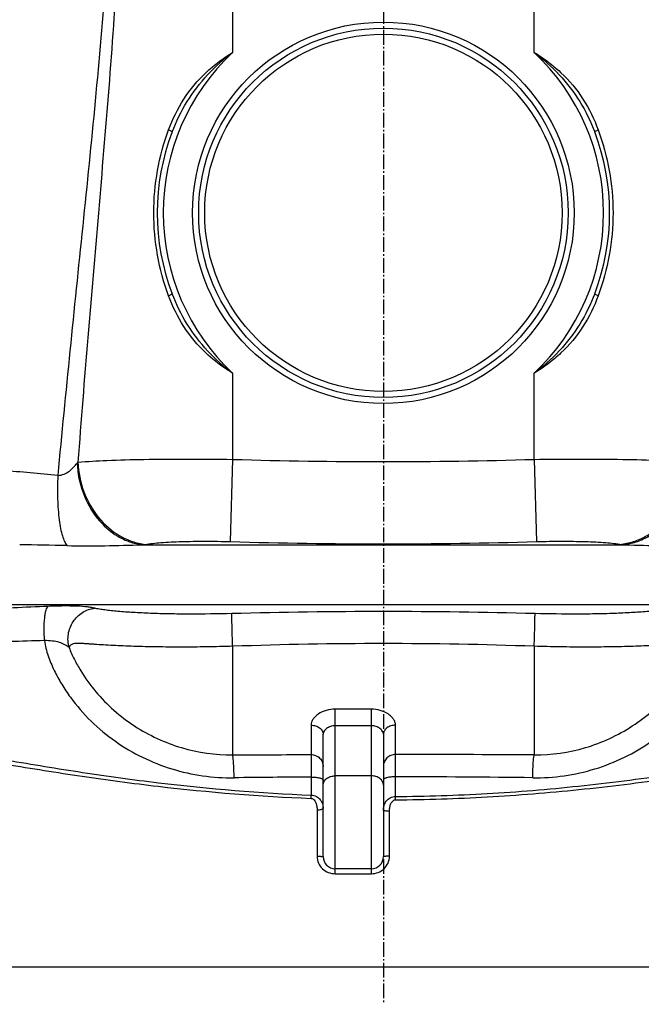
# Model space of a CAD drawing. Units: millimetres. Extents: x 5817 to 12208, y 4651 to 8614.
# Drawn here: x 6518 to 6930, y 6514 to 7167 of the extents above; entities that cross this region are included whole.
import ezdxf

# ---------------------------------------------------------------- set-up
doc = ezdxf.new("R2010")
doc.units = ezdxf.units.MM
doc.linetypes.add('AM_DIN_G_W050', pattern=[13.75, 9.75, -1.5, 1, -1.5])
doc.layers.add('AM_5', color=3, linetype='Continuous', lineweight=25)
doc.layers.add('AM_7', color=4, linetype='AM_DIN_G_W050', lineweight=25)
doc.layers.add('BEZUGSACHSEN', color=7, linetype='Continuous')
doc.layers.add('RUNDUNGEN', color=7, linetype='Continuous')
doc.styles.get("Standard").update_dxf_attribs({"font": 'ISOCP.SHX'})
doc.dimstyles.new('AM_DIN$0', dxfattribs={"dimscale": 10, "dimtxt": 3.5, "dimasz": 2.5, "dimexe": 1, "dimexo": 1, "dimgap": 1.5, "dimtad": 1, "dimdsep": 46, "dimtxsty": 'STANDARD', "dimcen": 0, "dimclrd": 256, "dimclre": 256, "dimclrt": 2, "dimadec": 0, "dimazin": 2, "dimtp": 0.1, "dimtm": 0.1, "dimtfac": 0.71, "dimtdec": 3, "dimtmove": 0, "dimatfit": 3, "dimfxl": 1, "dimlwd": -1, "dimlwe": -1, "dimarcsym": 0})

# ---------------------------------------------------------------- blocks, each defined once
blk = doc.blocks.new('*D10')
at = {"layer": 'AM_5'}
for p, q in [((6749.42, 8252.87), (5898.31, 8252.87)), ((5908.31, 6564.25), (5908.31, 8227.87)), ((5893.31, 7449.56), (5828.31, 7449.56)), ((5828.31, 7449.56), (5828.31, 7342.56)), ((5893.31, 7342.56), (5893.31, 7449.56)), ((5828.31, 7342.56), (5893.31, 7342.56)), ((6395.87, 6539.25), (5898.31, 6539.25))]:
    blk.add_line(p, q, dxfattribs=at)
for points in [[(5904.14, 8227.87), (5912.48, 8227.87), (5908.31, 8252.87)], [(5904.14, 6564.25), (5912.48, 6564.25), (5908.31, 6539.25)]]:
    blk.add_solid(points, dxfattribs=at)
at = {"layer": 'Defpoints', "color": 0}
for p in [(5908.31, 8252.87), (6759.42, 8252.87), (6405.87, 6539.25)]:
    blk.add_point(p, dxfattribs=at)
at = {"layer": 'AM_5', "color": 2, "insert": (5860.81, 7396.06), "char_height": 35, "attachment_point": 5, "rotation": 90}
blk.add_mtext('1714', dxfattribs=at)
blk = doc.blocks.new('Biologiereaktor-1 Vorne')
at = {"color": 9, "linetype": 'Continuous'}
blk.add_line((6373.58, 6779.42), (7201.81, 6779.42), dxfattribs=at)
blk.add_line((6405.87, 6539.25), (7112.98, 6539.25))
at = {"layer": 'BEZUGSACHSEN', "color": 7, "linetype": 'Continuous'}
blk.add_line((6751.42, 6604.25), (6727.42, 6604.25), dxfattribs=at)
at = {"layer": 'RUNDUNGEN', "color": 9, "linetype": 'Continuous'}
for p, q in [((6659.42, 7735.67), (6659.42, 7145.63)), ((6859.42, 7145.63), (6859.42, 7735.67)), ((6659.42, 6932.87), (6659.42, 6875.72)), ((6859.42, 6875.72), (6859.42, 6932.87)), ((6659.42, 6875.72), (6657.83, 6821.19)), ((6859.42, 6875.72), (6861.01, 6821.19)), ((6599.33, 6819.08), (6919.51, 6819.08)), ((6659.42, 6751.74), (6659.42, 6679.73)), ((6859.42, 6751.74), (6859.42, 6679.73)), ((6727.42, 6600.91), (6727.42, 6710.03)), ((6751.42, 6710.03), (6727.42, 6710.03)), ((6751.42, 6600.91), (6751.42, 6710.03)), ((6711.42, 6699.41), (6711.42, 6679.93)), ((6751.42, 6699.04), (6727.42, 6699.04)), ((6767.42, 6679.99), (6767.42, 6699.41)), ((6711.62, 6665.05), (6711.6, 6653.05)), ((6751.42, 6665.79), (6727.42, 6665.79)), ((6767.39, 6652.11), (6767.39, 6665.21)), ((6767.41, 6649.95), (6767.39, 6652.11)), ((6715.42, 6643.3), (6715.42, 6612.49)), ((6763.42, 6612.49), (6763.42, 6642.28)), ((6727.42, 6600.91), (6751.42, 6600.91))]:
    blk.add_line(p, q, dxfattribs=at)
at = {"layer": 'RUNDUNGEN', "color": 7, "linetype": 'Continuous'}
for p, q in [((6719.42, 6612.25), (6719.42, 6693.43)), ((6759.42, 6693.43), (6759.42, 6612.25)), ((6751.42, 6604.25), (6727.42, 6604.25))]:
    blk.add_line(p, q, dxfattribs=at)
at = {"layer": 'RUNDUNGEN', "color": 9, "linetype": 'Continuous'}
for radius in [126.5, 118.5]:
    blk.add_circle((6759.42, 7039.25), radius, dxfattribs=at)
at = {"layer": 'RUNDUNGEN', "color": 7, "linetype": 'Continuous'}
blk.add_circle((6759.42, 7039.25), 122.5, dxfattribs=at)
at = {"layer": 'RUNDUNGEN', "color": 9, "linetype": 'Continuous'}
for centre, radius, start, end in [((6759.42, 7039.25), 146, 133.23022, 226.76978), ((6759.42, 7039.25), 146, 313.23022, 46.76978), ((6540.35, 6886.57), 20.83, 319.99379, 322.51601), ((6759.42, 10259.72), 3385.48, 268.30736, 271.69264), ((6408.75, 5528.74), 1343.11, 84.24139, 85.80727), ((6477.37, 3483.29), 3336.04, 88.76056, 89.29794), ((6585.77, 6921.92), 103.73, 277.51214, 278.62154), ((6759.42, 10313.76), 3494.04, 268.33386, 271.66614), ((6932.61, 6918.67), 100.45, 261.36034, 262.50598), ((6784.7, 971.15), 5812.35, 92.441859, 92.893432), ((6759.42, 3049.06), 3725.74, 88.4537, 91.5463), ((6829.83, -3561.84), 10321.61, 91.638351, 91.895374), ((6759.42, 3988.67), 2764.88, 87.92728, 92.07272), ((6747.08, -16434.66), 23114.66, 89.721526, 89.949573), ((6770.41, -1978.08), 8643.33, 90.389702, 90.729039), ((6757.67, -991.1), 7656.32, 89.246065, 89.927266), ((6403.68, 6664.68), 308.14, 357.43208, 357.83674)]:
    blk.add_arc(centre, radius, start, end, dxfattribs=at)
at = {"layer": 'RUNDUNGEN', "color": 7, "linetype": 'Continuous'}
for centre, radius, start, end in [((6759.42, 7039.25), 150, 159.04824, 200.95176), ((6759.42, 7039.25), 150, 339.04824, 20.95176), ((6727.42, 6612.25), 8, 180, 270), ((6751.42, 6612.25), 8, 270, 0)]:
    blk.add_arc(centre, radius, start, end, dxfattribs=at)
at = {"layer": 'RUNDUNGEN', "color": 9, "linetype": 'Continuous'}
for points, knots in [([(6575.17, 7537.82), (6577.44, 7510.18), (6581.76, 7454.84), (6586.09, 7371.64), (6586.75, 7288.26), (6583.44, 7204.98), (6577.47, 7121.97), (6570.41, 7039.17), (6563.3, 6956.52), (6558.92, 6901.43), (6556.87, 6873.89)], [0, 0, 0, 0, 0.125035, 0.250258, 0.375574, 0.50084, 0.62594, 0.750827, 0.875505, 1, 1, 1, 1]), ([(6567.26, 7530.96), (6569.93, 7503.24), (6574.94, 7447.71), (6578.92, 7378.07), (6579.91, 7322.23), (6579.33, 7266.38), (6575.76, 7196.71), (6568.51, 7113.46), (6560.03, 7030.51), (6551.46, 6947.76), (6546.07, 6892.62), (6543.52, 6865.07)], [0, 0, 0, 0, 0.125084, 0.250421, 0.313149, 0.375881, 0.501243, 0.626364, 0.751187, 0.87572, 1, 1, 1, 1]), ([(6641.69, 7132.2), (6643.04, 7133.47), (6648.58, 7138.41), (6654.67, 7142.72), (6659.42, 7145.63)], [0, 0, 0, 0, 0.249511, 1, 1, 1, 1]), ([(6859.42, 7145.63), (6861.01, 7144.66), (6867.26, 7140.65), (6873.11, 7136.01), (6877.16, 7132.2)], [0, 0, 0, 0, 0.250702, 1, 1, 1, 1]), ([(6617.02, 7094.32), (6619.65, 7101.43), (6626.35, 7115.19), (6636.17, 7126.99), (6641.69, 7132.2)], [0, 0, 0, 0, 0.499806, 1, 1, 1, 1]), ([(6877.16, 7132.2), (6882.68, 7126.99), (6892.49, 7115.19), (6899.19, 7101.43), (6901.83, 7094.32)], [0, 0, 0, 0, 0.500194, 1, 1, 1, 1]), ([(6619.34, 7092.89), (6622.01, 7099.87), (6628.61, 7113.39), (6637.76, 7125.35), (6642.85, 7130.82)], [0, 0, 0, 0, 0.499943, 1, 1, 1, 1]), ([(6875.99, 7130.82), (6881.09, 7125.35), (6890.23, 7113.39), (6896.83, 7099.87), (6899.51, 7092.89)], [0, 0, 0, 0, 0.500057, 1, 1, 1, 1]), ([(6617.02, 6984.18), (6613.77, 6992.94), (6608.83, 7011.11), (6606.33, 7039.25), (6608.83, 7067.39), (6613.77, 7085.56), (6617.02, 7094.32)], [0, 0, 0, 0, 0.249386, 0.5, 0.750614, 1, 1, 1, 1]), ([(6617.02, 7094.32), (6617.35, 7094.17), (6617.94, 7093.91), (6618.7, 7093.49), (6619.12, 7093.22), (6619.37, 7092.97), (6619.34, 7092.89)], [0, 0, 0, 0, 0.392453, 0.704811, 0.910007, 1, 1, 1, 1]), ([(6899.51, 7092.89), (6899.48, 7092.97), (6899.73, 7093.22), (6900.15, 7093.49), (6900.91, 7093.91), (6901.5, 7094.17), (6901.83, 7094.32)], [0, 0, 0, 0, 0.089993, 0.295189, 0.607547, 1, 1, 1, 1]), ([(6901.83, 7094.32), (6905.07, 7085.56), (6910.02, 7067.39), (6912.51, 7039.25), (6910.02, 7011.11), (6905.07, 6992.94), (6901.83, 6984.18)], [0, 0, 0, 0, 0.249386, 0.5, 0.750614, 1, 1, 1, 1]), ([(6619.34, 6985.61), (6619.37, 6985.54), (6619.12, 6985.29), (6618.7, 6985.01), (6617.94, 6984.6), (6617.35, 6984.33), (6617.02, 6984.18)], [0, 0, 0, 0, 0.089993, 0.295189, 0.607547, 1, 1, 1, 1]), ([(6641.69, 6946.31), (6636.17, 6951.51), (6626.35, 6963.31), (6619.65, 6977.07), (6617.02, 6984.18)], [0, 0, 0, 0, 0.500194, 1, 1, 1, 1]), ([(6642.85, 6947.69), (6637.76, 6953.15), (6628.61, 6965.12), (6622.01, 6978.64), (6619.34, 6985.61)], [0, 0, 0, 0, 0.500057, 1, 1, 1, 1]), ([(6899.51, 6985.61), (6896.83, 6978.64), (6890.23, 6965.12), (6881.09, 6953.15), (6875.99, 6947.69)], [0, 0, 0, 0, 0.499943, 1, 1, 1, 1]), ([(6901.83, 6984.18), (6899.19, 6977.07), (6892.49, 6963.31), (6882.68, 6951.51), (6877.16, 6946.31)], [0, 0, 0, 0, 0.499806, 1, 1, 1, 1]), ([(6901.83, 6984.18), (6901.5, 6984.33), (6900.91, 6984.6), (6900.15, 6985.01), (6899.73, 6985.29), (6899.48, 6985.54), (6899.51, 6985.61)], [0, 0, 0, 0, 0.392453, 0.704811, 0.910007, 1, 1, 1, 1]), ([(6659.42, 6932.87), (6657.84, 6933.84), (6651.59, 6937.86), (6645.73, 6942.49), (6641.69, 6946.31)], [0, 0, 0, 0, 0.250702, 1, 1, 1, 1]), ([(6877.16, 6946.31), (6875.81, 6945.03), (6870.27, 6940.09), (6864.18, 6935.78), (6859.42, 6932.87)], [0, 0, 0, 0, 0.249511, 1, 1, 1, 1]), ([(6543.52, 6865.07), (6544.95, 6865.14), (6547.73, 6865.7), (6551.21, 6867.85), (6553.95, 6870.44), (6555.55, 6872.28), (6556.3, 6873.18)], [0, 0, 0, 0, 0.275932, 0.532347, 0.774599, 1, 1, 1, 1]), ([(6556.3, 6873.18), (6556.62, 6866.56), (6559.23, 6853.51), (6568.55, 6836.46), (6580.24, 6825.87), (6590.94, 6820.79), (6596.54, 6819.44), (6599.33, 6819.08)], [0, 0, 0, 0, 0.266787, 0.52601, 0.770167, 0.886684, 1, 1, 1, 1]), ([(6556.87, 6873.89), (6563.24, 6874.43), (6577.81, 6875.2), (6601.86, 6875.84), (6629.67, 6876.04), (6649.29, 6875.88), (6659.42, 6875.72)], [0, 0, 0, 0, 0.186774, 0.426454, 0.703548, 1, 1, 1, 1]), ([(6556.87, 6873.89), (6557.15, 6867.21), (6559.8, 6854), (6569.43, 6836.76), (6581.55, 6826.12), (6592.62, 6821.05), (6598.43, 6819.71), (6601.32, 6819.36)], [0, 0, 0, 0, 0.263889, 0.521821, 0.767026, 0.884915, 1, 1, 1, 1]), ([(6859.42, 6875.72), (6869.56, 6875.88), (6889.18, 6876.04), (6916.99, 6875.84), (6941.04, 6875.2), (6955.61, 6874.43), (6961.97, 6873.89)], [0, 0, 0, 0, 0.296452, 0.573546, 0.813226, 1, 1, 1, 1]), ([(6961.97, 6873.89), (6961.69, 6867.21), (6959.05, 6854), (6949.41, 6836.76), (6937.3, 6826.12), (6926.22, 6821.05), (6920.42, 6819.71), (6917.52, 6819.36)], [0, 0, 0, 0, 0.263889, 0.521821, 0.767026, 0.884915, 1, 1, 1, 1]), ([(6962.55, 6873.18), (6962.23, 6866.56), (6959.61, 6853.51), (6950.3, 6836.46), (6938.61, 6825.87), (6927.91, 6820.79), (6922.31, 6819.44), (6919.51, 6819.08)], [0, 0, 0, 0, 0.266787, 0.52601, 0.770167, 0.886684, 1, 1, 1, 1]), ([(6543.52, 6865.07), (6543.29, 6859.83), (6543.2, 6849.97), (6543.99, 6838.18), (6545.26, 6830.08), (6546.39, 6825.26), (6547.73, 6821.46), (6548.89, 6819.35), (6549.53, 6818.55)], [0, 0, 0, 0, 0.331699, 0.622599, 0.745353, 0.849886, 0.934805, 1, 1, 1, 1]), ([(6549.53, 6818.55), (6557.95, 6818.37), (6574.56, 6818.29), (6591.15, 6818.85), (6599.33, 6819.08)], [0, 0, 0, 0, 0.50719, 1, 1, 1, 1]), ([(6601.32, 6819.36), (6604.83, 6819.9), (6612.88, 6820.67), (6626.16, 6821.31), (6641.48, 6821.51), (6652.26, 6821.35), (6657.83, 6821.19)], [0, 0, 0, 0, 0.188308, 0.42819, 0.704589, 1, 1, 1, 1]), ([(6861.01, 6821.19), (6866.59, 6821.35), (6877.37, 6821.51), (6892.69, 6821.31), (6905.96, 6820.67), (6914.01, 6819.9), (6917.52, 6819.36)], [0, 0, 0, 0, 0.295411, 0.57181, 0.811692, 1, 1, 1, 1]), ([(6919.51, 6819.08), (6927.69, 6818.85), (6944.29, 6818.29), (6960.89, 6818.37), (6969.31, 6818.55)], [0, 0, 0, 0, 0.492812, 1, 1, 1, 1]), ([(6534.73, 6755.56), (6534.55, 6758.18), (6534.39, 6763.17), (6534.64, 6769.14), (6535.17, 6773.24), (6535.65, 6775.54), (6536.21, 6777.17), (6536.75, 6778.01), (6537.06, 6778.22)], [0, 0, 0, 0, 0.34084, 0.647951, 0.77436, 0.876511, 0.95161, 1, 1, 1, 1]), ([(6568.01, 6776.97), (6567.3, 6777.17), (6565.68, 6777.5), (6561.69, 6778.04), (6555.43, 6778.43), (6546.73, 6778.54), (6540.41, 6778.37), (6537.06, 6778.22)], [0, 0, 0, 0, 0.070294, 0.159586, 0.389397, 0.675563, 1, 1, 1, 1]), ([(6551.02, 6750.9), (6550.23, 6753.74), (6549.89, 6759.87), (6553.14, 6768.36), (6559.51, 6774.73), (6565.18, 6776.7), (6568.01, 6776.97)], [0, 0, 0, 0, 0.252569, 0.506808, 0.7569, 1, 1, 1, 1]), ([(6658.89, 6773.45), (6649.52, 6773.2), (6635.71, 6773.02), (6617.72, 6773.2), (6605.29, 6773.54), (6593.92, 6774.07), (6585.22, 6774.7), (6578.98, 6775.31), (6574.88, 6775.8), (6571.74, 6776.25), (6569.5, 6776.65), (6568.48, 6776.85), (6568.01, 6776.97)], [0, 0, 0, 0, 0.308471, 0.454989, 0.59248, 0.718246, 0.829814, 0.879575, 0.924963, 0.965637, 0.983946, 1, 1, 1, 1]), ([(6659.42, 6751.74), (6659.29, 6756.53), (6659.12, 6762.96), (6658.95, 6770.2), (6658.89, 6772.65), (6658.89, 6773.45)], [0, 0, 0, 0, 0.661581, 0.889312, 1, 1, 1, 1]), ([(6859.42, 6751.74), (6859.55, 6756.53), (6859.73, 6762.96), (6859.89, 6770.2), (6859.96, 6772.65), (6859.96, 6773.45)], [0, 0, 0, 0, 0.661581, 0.889312, 1, 1, 1, 1]), ([(6950.84, 6776.97), (6950.37, 6776.85), (6949.35, 6776.65), (6947.1, 6776.25), (6943.97, 6775.8), (6939.87, 6775.31), (6933.63, 6774.7), (6924.93, 6774.07), (6913.56, 6773.54), (6901.13, 6773.2), (6883.14, 6773.02), (6869.32, 6773.2), (6859.96, 6773.45)], [0, 0, 0, 0, 0.016054, 0.034363, 0.075037, 0.120425, 0.170187, 0.281754, 0.407518, 0.545009, 0.691528, 1, 1, 1, 1]), ([(6551.02, 6750.9), (6550.17, 6751.59), (6548.11, 6752.94), (6544.4, 6754.52), (6539.78, 6755.35), (6536.47, 6755.53), (6534.73, 6755.56)], [0, 0, 0, 0, 0.190297, 0.424757, 0.696409, 1, 1, 1, 1]), ([(6534.73, 6755.56), (6535.12, 6752.12), (6536.89, 6745.33), (6540.94, 6735.71), (6545.95, 6726.53), (6553.7, 6714.93), (6565.19, 6701.71), (6581.35, 6688.3), (6599.44, 6677.63), (6618.99, 6669.93), (6639.48, 6665.37), (6653.46, 6664.46), (6660.43, 6664.55)], [0, 0, 0, 0, 0.062184, 0.124592, 0.187073, 0.249592, 0.374588, 0.499645, 0.624748, 0.749875, 0.874982, 1, 1, 1, 1]), ([(6659.42, 6751.74), (6653.67, 6751.57), (6642.28, 6751.32), (6625.49, 6751.18), (6609.41, 6751.3), (6596.6, 6751.6), (6586.96, 6751.96), (6580.28, 6752.27), (6574.01, 6752.63), (6569.06, 6752.95), (6565.33, 6753.21), (6562.72, 6753.39), (6560.25, 6753.54), (6557.91, 6753.65), (6555.73, 6753.66), (6553.72, 6753.48), (6551.88, 6752.65), (6551.25, 6751.49), (6551.02, 6750.9)], [0, 0, 0, 0, 0.157608, 0.311901, 0.459693, 0.597936, 0.662575, 0.723771, 0.781199, 0.834541, 0.859578, 0.883462, 0.906135, 0.927513, 0.94746, 0.965778, 0.982687, 1, 1, 1, 1]), ([(6858.42, 6664.55), (6865.38, 6664.46), (6879.36, 6665.37), (6899.86, 6669.93), (6919.41, 6677.63), (6937.5, 6688.3), (6953.66, 6701.71), (6965.15, 6714.93), (6972.9, 6726.53), (6977.91, 6735.71), (6981.96, 6745.33), (6983.72, 6752.12), (6984.12, 6755.56)], [0, 0, 0, 0, 0.125018, 0.250126, 0.375252, 0.500355, 0.625412, 0.750408, 0.812927, 0.875408, 0.937816, 1, 1, 1, 1]), ([(6967.82, 6750.9), (6967.6, 6751.49), (6966.96, 6752.65), (6965.13, 6753.48), (6963.12, 6753.66), (6960.94, 6753.65), (6958.6, 6753.54), (6956.13, 6753.39), (6953.52, 6753.21), (6949.79, 6752.95), (6944.84, 6752.63), (6938.57, 6752.27), (6931.88, 6751.96), (6922.25, 6751.6), (6909.44, 6751.3), (6893.36, 6751.18), (6876.57, 6751.32), (6865.18, 6751.57), (6859.42, 6751.74)], [0, 0, 0, 0, 0.017313, 0.034222, 0.05254, 0.072488, 0.093866, 0.116539, 0.140423, 0.16546, 0.218802, 0.276229, 0.337423, 0.402062, 0.540305, 0.688098, 0.842391, 1, 1, 1, 1]), ([(6551.02, 6750.9), (6552.04, 6748.23), (6554.41, 6743.01), (6559.98, 6733), (6568.4, 6721.34), (6580.45, 6709), (6598.7, 6695.1), (6625.01, 6682.93), (6648, 6679.66), (6659.42, 6679.73)], [0, 0, 0, 0, 0.062482, 0.125106, 0.250287, 0.375461, 0.500642, 0.750381, 1, 1, 1, 1]), ([(6859.42, 6679.73), (6870.84, 6679.66), (6893.84, 6682.93), (6920.15, 6695.1), (6938.4, 6709), (6950.45, 6721.34), (6958.87, 6733), (6964.44, 6743.01), (6966.81, 6748.23), (6967.82, 6750.9)], [0, 0, 0, 0, 0.24962, 0.499358, 0.624539, 0.749714, 0.874894, 0.937518, 1, 1, 1, 1]), ([(6727.42, 6710.03), (6725.44, 6710.03), (6721.56, 6709.51), (6717.13, 6707.6), (6714.3, 6705.39), (6712.7, 6703.54), (6711.68, 6701.53), (6711.42, 6700.1), (6711.42, 6699.41)], [0, 0, 0, 0, 0.284066, 0.554325, 0.679794, 0.796017, 0.902232, 1, 1, 1, 1]), ([(6767.42, 6699.41), (6767.42, 6700.1), (6767.17, 6701.53), (6766.14, 6703.54), (6764.55, 6705.39), (6761.72, 6707.6), (6757.29, 6709.51), (6753.41, 6710.03), (6751.42, 6710.03)], [0, 0, 0, 0, 0.097768, 0.203983, 0.320206, 0.445675, 0.715934, 1, 1, 1, 1]), ([(6711.42, 6699.41), (6712.46, 6699.41), (6714.47, 6699.13), (6717.1, 6697.86), (6718.95, 6695.9), (6719.42, 6694.22), (6719.42, 6693.43)], [0, 0, 0, 0, 0.28217, 0.546681, 0.783988, 1, 1, 1, 1]), ([(6727.42, 6699.04), (6726.38, 6699.04), (6724.35, 6698.71), (6721.77, 6697.38), (6719.98, 6695.58), (6719.42, 6694.09), (6719.42, 6693.43)], [0, 0, 0, 0, 0.294785, 0.572515, 0.812361, 1, 1, 1, 1]), ([(6759.42, 6693.43), (6759.42, 6694.09), (6758.86, 6695.58), (6757.08, 6697.38), (6754.5, 6698.71), (6752.46, 6699.04), (6751.42, 6699.04)], [0, 0, 0, 0, 0.187639, 0.427485, 0.705215, 1, 1, 1, 1]), ([(6767.42, 6699.41), (6766.39, 6699.41), (6764.38, 6699.13), (6761.75, 6697.86), (6759.9, 6695.9), (6759.42, 6694.22), (6759.42, 6693.43)], [0, 0, 0, 0, 0.28217, 0.546681, 0.783988, 1, 1, 1, 1]), ([(6509.98, 6676.27), (6526.62, 6673.4), (6559.97, 6667.89), (6627.04, 6658.66), (6677.74, 6654.42), (6711.6, 6653.05)], [0, 0, 0, 0, 0.249375, 0.499371, 1, 1, 1, 1]), ([(6660.43, 6664.55), (6660.4, 6666.43), (6660.33, 6669.14), (6660.18, 6672.58), (6660.05, 6674.75), (6659.92, 6676.57), (6659.78, 6678.01), (6659.62, 6679.02), (6659.51, 6679.55), (6659.42, 6679.73)], [0, 0, 0, 0, 0.370318, 0.533844, 0.677756, 0.798729, 0.893997, 0.96147, 1, 1, 1, 1]), ([(6711.42, 6679.93), (6712.46, 6679.93), (6714.56, 6679.51), (6717.22, 6677.75), (6719.01, 6675.11), (6719.42, 6673.02), (6719.42, 6671.99)], [0, 0, 0, 0, 0.250976, 0.501381, 0.750978, 1, 1, 1, 1]), ([(6711.42, 6679.93), (6711.47, 6679.38), (6711.49, 6677.76), (6711.56, 6674.62), (6711.59, 6670.21), (6711.61, 6666.87), (6711.62, 6665.05)], [0, 0, 0, 0, 0.109737, 0.326989, 0.632697, 1, 1, 1, 1]), ([(6767.42, 6679.99), (6766.38, 6679.99), (6764.28, 6679.58), (6761.62, 6677.82), (6759.84, 6675.18), (6759.42, 6673.1), (6759.42, 6672.06)], [0, 0, 0, 0, 0.251071, 0.501516, 0.751073, 1, 1, 1, 1]), ([(6767.39, 6665.21), (6767.39, 6668.51), (6767.41, 6673.44), (6767.4, 6678.37), (6767.42, 6679.99)], [0, 0, 0, 0, 0.671124, 1, 1, 1, 1]), ([(6767.39, 6652.11), (6787.67, 6652.24), (6828.21, 6653.57), (6888.82, 6658.59), (6949.05, 6666.31), (6988.96, 6672.84), (7008.86, 6676.27)], [0, 0, 0, 0, 0.250366, 0.500641, 0.750648, 1, 1, 1, 1]), ([(6858.42, 6664.55), (6858.45, 6666.43), (6858.52, 6669.14), (6858.67, 6672.58), (6858.79, 6674.75), (6858.93, 6676.57), (6859.07, 6678.01), (6859.23, 6679.02), (6859.34, 6679.55), (6859.42, 6679.73)], [0, 0, 0, 0, 0.370318, 0.533844, 0.677756, 0.798729, 0.893997, 0.96147, 1, 1, 1, 1]), ([(6509.44, 6673.52), (6526.12, 6670.74), (6559.57, 6665.38), (6626.79, 6656.37), (6677.59, 6652.21), (6711.51, 6650.88)], [0, 0, 0, 0, 0.249439, 0.499435, 1, 1, 1, 1]), ([(6767.41, 6649.95), (6787.72, 6650.09), (6828.33, 6651.39), (6889.05, 6656.3), (6949.43, 6663.83), (6989.45, 6670.19), (7009.41, 6673.52)], [0, 0, 0, 0, 0.250329, 0.500577, 0.750583, 1, 1, 1, 1]), ([(6711.62, 6665.05), (6712.62, 6665.04), (6714.48, 6664.95), (6716.65, 6664.62), (6718.06, 6664.19), (6718.87, 6663.84), (6719.42, 6663.38), (6719.42, 6663.07)], [0, 0, 0, 0, 0.360826, 0.668881, 0.79034, 0.885599, 1, 1, 1, 1]), ([(6719.42, 6659.72), (6719.42, 6660.52), (6719.89, 6662.22), (6721.74, 6664.21), (6724.38, 6665.5), (6726.39, 6665.79), (6727.42, 6665.79)], [0, 0, 0, 0, 0.217601, 0.455438, 0.719257, 1, 1, 1, 1]), ([(6759.42, 6659.72), (6759.42, 6660.52), (6758.95, 6662.22), (6757.1, 6664.21), (6754.47, 6665.5), (6752.46, 6665.79), (6751.42, 6665.79)], [0, 0, 0, 0, 0.217601, 0.455438, 0.719257, 1, 1, 1, 1]), ([(6767.39, 6665.21), (6766.37, 6665.21), (6764.89, 6665.14), (6763.01, 6664.89), (6761.82, 6664.65), (6760.82, 6664.35), (6759.99, 6663.99), (6759.42, 6663.52), (6759.42, 6663.19)], [0, 0, 0, 0, 0.359207, 0.522623, 0.667529, 0.789323, 0.88496, 1, 1, 1, 1]), ([(6711.51, 6650.88), (6711.9, 6650.86), (6712.68, 6650.61), (6713.57, 6649.84), (6714.23, 6648.88), (6714.87, 6647.48), (6715.32, 6645.6), (6715.42, 6644.07), (6715.42, 6643.3)], [0, 0, 0, 0, 0.126684, 0.252329, 0.377122, 0.501562, 0.75022, 1, 1, 1, 1]), ([(6711.6, 6653.05), (6712.79, 6653.02), (6715.09, 6652.42), (6717.69, 6650.19), (6719.14, 6647.29), (6719.42, 6645.2), (6719.42, 6644.17)], [0, 0, 0, 0, 0.271404, 0.523873, 0.763102, 1, 1, 1, 1]), ([(6759.42, 6643.11), (6759.42, 6644.16), (6759.71, 6646.3), (6761.19, 6649.25), (6763.84, 6651.52), (6766.19, 6652.1), (6767.39, 6652.11)], [0, 0, 0, 0, 0.237424, 0.476948, 0.729329, 1, 1, 1, 1]), ([(6763.42, 6642.28), (6763.42, 6643.06), (6763.53, 6644.63), (6763.99, 6646.54), (6764.63, 6647.97), (6765.31, 6648.94), (6766.22, 6649.72), (6767.01, 6649.95), (6767.41, 6649.95)], [0, 0, 0, 0, 0.2499, 0.498684, 0.623166, 0.747962, 0.873536, 1, 1, 1, 1]), ([(6715.42, 6643.3), (6715.93, 6643.3), (6716.88, 6643.33), (6718.14, 6643.52), (6718.95, 6643.71), (6719.42, 6644.02), (6719.42, 6644.17)], [0, 0, 0, 0, 0.364232, 0.675965, 0.89274, 1, 1, 1, 1]), ([(6763.42, 6642.28), (6762.91, 6642.28), (6761.97, 6642.31), (6760.7, 6642.49), (6759.9, 6642.67), (6759.42, 6642.96), (6759.42, 6643.11)], [0, 0, 0, 0, 0.365579, 0.678211, 0.894902, 1, 1, 1, 1]), ([(6715.42, 6612.49), (6715.93, 6612.49), (6716.68, 6612.48), (6717.62, 6612.45), (6718.22, 6612.42), (6718.7, 6612.39), (6719.09, 6612.35), (6719.28, 6612.31), (6719.42, 6612.28), (6719.42, 6612.25)], [0, 0, 0, 0, 0.380589, 0.552605, 0.703483, 0.827485, 0.919957, 0.977639, 1, 1, 1, 1]), ([(6715.42, 6612.49), (6715.42, 6610.96), (6716.07, 6607.86), (6718.8, 6604.01), (6722.78, 6601.49), (6725.89, 6600.91), (6727.42, 6600.91)], [0, 0, 0, 0, 0.249782, 0.499295, 0.749296, 1, 1, 1, 1]), ([(6751.42, 6600.91), (6752.96, 6600.91), (6756.06, 6601.49), (6760.05, 6604.01), (6762.77, 6607.86), (6763.42, 6610.96), (6763.42, 6612.49)], [0, 0, 0, 0, 0.250704, 0.500705, 0.750218, 1, 1, 1, 1]), ([(6763.42, 6612.49), (6762.91, 6612.49), (6762.17, 6612.48), (6761.23, 6612.45), (6760.63, 6612.42), (6760.15, 6612.39), (6759.76, 6612.35), (6759.57, 6612.31), (6759.42, 6612.28), (6759.42, 6612.25)], [0, 0, 0, 0, 0.380589, 0.552605, 0.703483, 0.827485, 0.919957, 0.977639, 1, 1, 1, 1])]:
    blk.add_open_spline(points, degree=3, knots=knots, dxfattribs=at)
for points in [[(6642.85, 7130.82), (6647.9, 7136.24), (6653.49, 7141.19), (6659.42, 7145.63)], [(6859.42, 7145.63), (6865.35, 7141.19), (6870.94, 7136.24), (6875.99, 7130.82)], [(6659.42, 6932.87), (6653.49, 6937.32), (6647.9, 6942.27), (6642.85, 6947.69)], [(6875.99, 6947.69), (6870.94, 6942.27), (6865.35, 6937.32), (6859.42, 6932.87)], [(6659.42, 6679.73), (6676.76, 6679.81), (6694.09, 6679.88), (6711.42, 6679.93)]]:
    blk.add_open_spline(points, degree=3, dxfattribs=at)

msp = doc.modelspace()

# ---------------------------------------------------------------- linework, layer by layer
at = {"layer": 'AM_7'}
msp.add_line((6759.424, 8301.773), (6759.424, 6514.298), dxfattribs=at)

# ---------------------------------------------------------------- block references
msp.add_blockref('Biologiereaktor-1 Vorne', (0, 0))

# ---------------------------------------------------------------- dimensions: what is measured, and where the dimension line sits
at = {"layer": 'AM_5'}
dim = msp.add_linear_dim(base=(5908.31, 8252.873), p1=(6405.87, 6539.251), p2=(6759.424, 8252.873), angle=90, dimstyle='AM_DIN$0', override={"dimgap": -1.5, "dimdec": 0}, dxfattribs=at)
dim.commit()
dim.dimension.update_dxf_attribs({"geometry": '*D10', "text_midpoint": (5860.81, 7396.062)})

doc.saveas('drawing.dxf')
